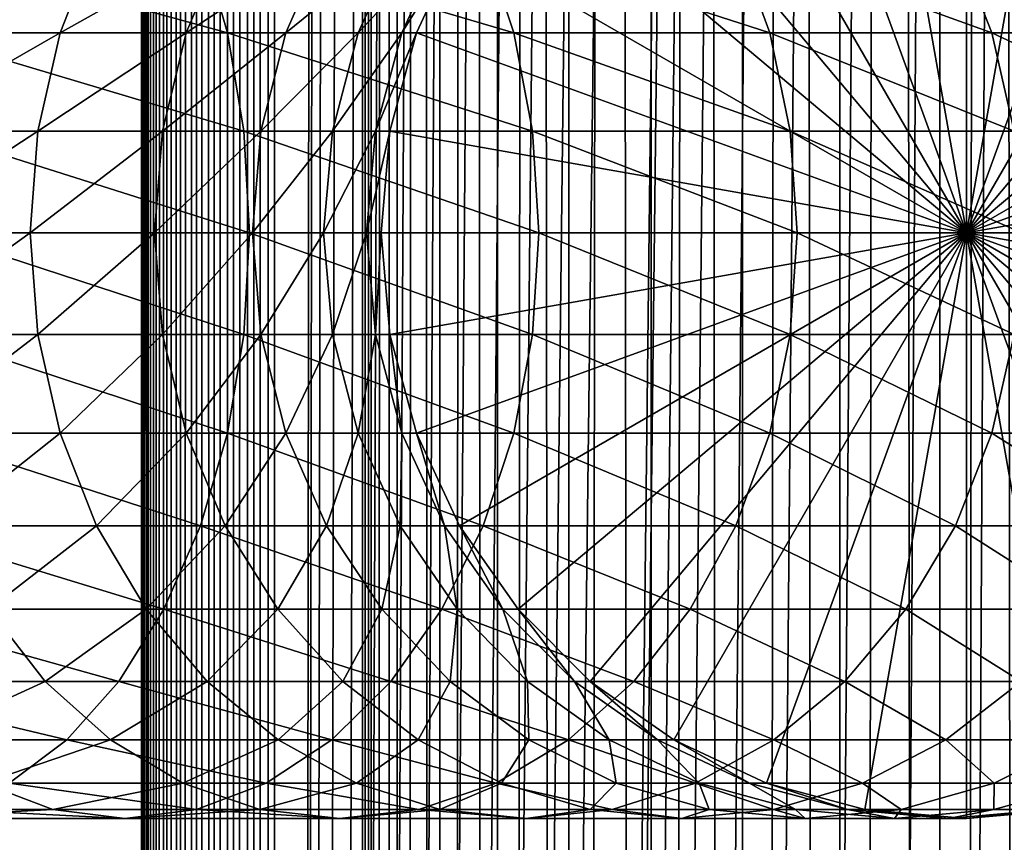
# Model space of a CAD drawing. Extents: x 0 to 500, y 0 to 1524.
# Drawn here: x 458 to 477, y 465 to 480 of the extents above; entities that cross this region are included whole.
import ezdxf

# ---------------------------------------------------------------- set-up
doc = ezdxf.new("R2010")
doc.units = 0
doc.header["$MEASUREMENT"] = 0

msp = doc.modelspace()

# ---------------------------------------------------------------- linework, layer by layer
for points in [[(460.430786, 1.499962, 63.541111), (460.430786, 1522.5, 63.541111), (460.399994, 1522.5, 63.150024)], [(460.430786, 1.499962, 63.541111), (460.399994, 1522.5, 63.150024), (460.399994, 1.499962, 63.150024)], [(460.399994, 1522.5, 38.150024), (460.399994, 1.499962, 38.150024), (460.399994, 1522.5, 63.150024)], [(460.399994, 1522.5, 63.150024), (460.399994, 1.499962, 38.150024), (460.399994, 1.499962, 63.150024)], [(460.399994, 1.499962, 38.150024), (460.399994, 1522.5, 38.150024), (460.430786, 1522.5, 37.758938)], [(460.399994, 1.499962, 38.150024), (460.430786, 1522.5, 37.758938), (460.430786, 1.499962, 37.758938)], [(460.522369, 1.499962, 63.922565), (460.522369, 1522.5, 63.922565), (460.430786, 1522.5, 63.541111)], [(460.522369, 1.499962, 63.922565), (460.430786, 1522.5, 63.541111), (460.430786, 1.499962, 63.541111)], [(460.430786, 1.499962, 37.758938), (460.430786, 1522.5, 37.758938), (460.522369, 1522.5, 37.37748)], [(460.430786, 1.499962, 37.758938), (460.522369, 1522.5, 37.37748), (460.522369, 1.499962, 37.37748)], [(460.672485, 1.499962, 64.284996), (460.672485, 1522.5, 64.284996), (460.522369, 1522.5, 63.922565)], [(460.672485, 1.499962, 64.284996), (460.522369, 1522.5, 63.922565), (460.522369, 1.499962, 63.922565)], [(460.522369, 1.499962, 37.37748), (460.522369, 1522.5, 37.37748), (460.672485, 1522.5, 37.015045)], [(460.522369, 1.499962, 37.37748), (460.672485, 1522.5, 37.015045), (460.672485, 1.499962, 37.015045)], [(460.877441, 1.499962, 64.619484), (460.877441, 1522.5, 64.619484), (460.672485, 1522.5, 64.284996)], [(460.877441, 1.499962, 64.619484), (460.672485, 1522.5, 64.284996), (460.672485, 1.499962, 64.284996)], [(460.672485, 1.499962, 37.015045), (460.672485, 1522.5, 37.015045), (460.877441, 1522.5, 36.680561)], [(460.672485, 1.499962, 37.015045), (460.877441, 1522.5, 36.680561), (460.877441, 1.499962, 36.680561)], [(461.132233, 1.499962, 64.917793), (461.132233, 1522.5, 64.917793), (460.877441, 1522.5, 64.619484)], [(461.132233, 1.499962, 64.917793), (460.877441, 1522.5, 64.619484), (460.877441, 1.499962, 64.619484)], [(460.877441, 1.499962, 36.680561), (460.877441, 1522.5, 36.680561), (461.132233, 1522.5, 36.382256)], [(460.877441, 1.499962, 36.680561), (461.132233, 1522.5, 36.382256), (461.132233, 1.499962, 36.382256)], [(461.430542, 1.499962, 65.172569), (461.430542, 1522.5, 65.172569), (461.132233, 1522.5, 64.917793)], [(461.430542, 1.499962, 65.172569), (461.132233, 1522.5, 64.917793), (461.132233, 1.499962, 64.917793)], [(461.132233, 1.499962, 36.382256), (461.132233, 1522.5, 36.382256), (461.430542, 1522.5, 36.127483)], [(461.132233, 1.499962, 36.382256), (461.430542, 1522.5, 36.127483), (461.430542, 1.499962, 36.127483)], [(461.765015, 1.499962, 65.377541), (461.765015, 1522.5, 65.377541), (461.430542, 1522.5, 65.172569)], [(461.765015, 1.499962, 65.377541), (461.430542, 1522.5, 65.172569), (461.430542, 1.499962, 65.172569)], [(461.430542, 1.499962, 36.127483), (461.430542, 1522.5, 36.127483), (461.765015, 1522.5, 35.922508)], [(461.430542, 1.499962, 36.127483), (461.765015, 1522.5, 35.922508), (461.765015, 1.499962, 35.922508)], [(462.127441, 1.499962, 65.527664), (462.127441, 1522.5, 65.527664), (461.765015, 1522.5, 65.377541)], [(462.127441, 1.499962, 65.527664), (461.765015, 1522.5, 65.377541), (461.765015, 1.499962, 65.377541)], [(461.765015, 1.499962, 35.922508), (461.765015, 1522.5, 35.922508), (462.127441, 1522.5, 35.772381)], [(461.765015, 1.499962, 35.922508), (462.127441, 1522.5, 35.772381), (462.127441, 1.499962, 35.772381)], [(462.508911, 1.499962, 65.619247), (462.508911, 1522.5, 65.619247), (462.127441, 1522.5, 65.527664)], [(462.508911, 1.499962, 65.619247), (462.127441, 1522.5, 65.527664), (462.127441, 1.499962, 65.527664)], [(462.127441, 1.499962, 35.772381), (462.127441, 1522.5, 35.772381), (462.508911, 1522.5, 35.680801)], [(462.127441, 1.499962, 35.772381), (462.508911, 1522.5, 35.680801), (462.508911, 1.499962, 35.680801)], [(462.899994, 1.499962, 65.650024), (462.899994, 1522.5, 65.650024), (462.508911, 1522.5, 65.619247)], [(462.899994, 1.499962, 65.650024), (462.508911, 1522.5, 65.619247), (462.508911, 1.499962, 65.619247)], [(462.508911, 1.499962, 35.680801), (462.508911, 1522.5, 35.680801), (462.899994, 1522.5, 35.650024)], [(462.508911, 1.499962, 35.680801), (462.899994, 1522.5, 35.650024), (462.899994, 1.499962, 35.650024)], [(462.899994, 1.499962, 65.650024), (464.899994, 1488, 65.650024), (462.899994, 1522.5, 65.650024)], [(485.399994, 1522.5, 35.650024), (485.399994, 1.499962, 35.650024), (462.899994, 1522.5, 35.650024)], [(462.899994, 1522.5, 35.650024), (485.399994, 1.499962, 35.650024), (462.899994, 1.499962, 35.650024)], [(464.714844, 1.499962, 48.765942), (464.714844, 1522.5, 48.765942), (464.549988, 1.499962, 50.650024)], [(464.549988, 1.499962, 50.650024), (464.714844, 1522.5, 48.765942), (464.549988, 1522.5, 50.650024)], [(464.549988, 1.499962, 50.650024), (464.549988, 1522.5, 50.650024), (464.714844, 1.499962, 52.534107)], [(464.714844, 1.499962, 52.534107), (464.549988, 1522.5, 50.650024), (464.714844, 1522.5, 52.534107)], [(465.204346, 1.499962, 46.939106), (465.204346, 1522.5, 46.939106), (464.714844, 1.499962, 48.765942)], [(464.714844, 1.499962, 48.765942), (465.204346, 1522.5, 46.939106), (464.714844, 1522.5, 48.765942)], [(464.714844, 1.499962, 52.534107), (464.714844, 1522.5, 52.534107), (465.204346, 1.499962, 54.360943)], [(465.204346, 1.499962, 54.360943), (464.714844, 1522.5, 52.534107), (465.204346, 1522.5, 54.360943)], [(466.003632, 1.499962, 45.225025), (466.003632, 1522.5, 45.225025), (465.204346, 1.499962, 46.939106)], [(465.204346, 1.499962, 46.939106), (466.003632, 1522.5, 45.225025), (465.204346, 1522.5, 46.939106)], [(465.204346, 1.499962, 54.360943), (465.204346, 1522.5, 54.360943), (466.003632, 1.499962, 56.075024)], [(466.003632, 1.499962, 56.075024), (465.204346, 1522.5, 54.360943), (466.003632, 1522.5, 56.075024)], [(467.088409, 1.499962, 43.675777), (467.088409, 1522.5, 43.675777), (466.003632, 1.499962, 45.225025)], [(466.003632, 1.499962, 45.225025), (467.088409, 1522.5, 43.675777), (466.003632, 1522.5, 45.225025)], [(466.003632, 1.499962, 56.075024), (466.003632, 1522.5, 56.075024), (467.088409, 1.499962, 57.624268)], [(467.088409, 1.499962, 57.624268), (466.003632, 1522.5, 56.075024), (467.088409, 1522.5, 57.624268)], [(468.425751, 1.499962, 42.338444), (468.425751, 1522.5, 42.338444), (467.088409, 1.499962, 43.675777)], [(467.088409, 1.499962, 43.675777), (468.425751, 1522.5, 42.338444), (467.088409, 1522.5, 43.675777)], [(467.088409, 1.499962, 57.624268), (467.088409, 1522.5, 57.624268), (468.425751, 1.499962, 58.961605)], [(468.425751, 1.499962, 58.961605), (467.088409, 1522.5, 57.624268), (468.425751, 1522.5, 58.961605)], [(469.975006, 1.499962, 41.253647), (469.975006, 1522.5, 41.253647), (468.425751, 1.499962, 42.338444)], [(468.425751, 1.499962, 42.338444), (469.975006, 1522.5, 41.253647), (468.425751, 1522.5, 42.338444)], [(468.425751, 1.499962, 58.961605), (468.425751, 1522.5, 58.961605), (469.975006, 1.499962, 60.046398)], [(469.975006, 1.499962, 60.046398), (468.425751, 1522.5, 58.961605), (469.975006, 1522.5, 60.046398)], [(471.689087, 1.499962, 40.454357), (471.689087, 1522.5, 40.454357), (469.975006, 1.499962, 41.253647)], [(469.975006, 1.499962, 41.253647), (471.689087, 1522.5, 40.454357), (469.975006, 1522.5, 41.253647)], [(469.975006, 1.499962, 60.046398), (469.975006, 1522.5, 60.046398), (471.689087, 1.499962, 60.845688)], [(471.689087, 1.499962, 60.845688), (469.975006, 1522.5, 60.046398), (471.689087, 1522.5, 60.845688)], [(473.51593, 1.499962, 39.964859), (473.51593, 1522.5, 39.964859), (471.689087, 1.499962, 40.454357)], [(471.689087, 1.499962, 40.454357), (473.51593, 1522.5, 39.964859), (471.689087, 1522.5, 40.454357)], [(471.689087, 1.499962, 60.845688), (471.689087, 1522.5, 60.845688), (473.51593, 1.499962, 61.335186)], [(473.51593, 1.499962, 61.335186), (471.689087, 1522.5, 60.845688), (473.51593, 1522.5, 61.335186)], [(475.399994, 1.499962, 39.800022), (475.399994, 1522.5, 39.800022), (473.51593, 1.499962, 39.964859)], [(473.51593, 1.499962, 39.964859), (475.399994, 1522.5, 39.800022), (473.51593, 1522.5, 39.964859)], [(473.51593, 1.499962, 61.335186), (473.51593, 1522.5, 61.335186), (475.399994, 1.499962, 61.500023)], [(475.399994, 1.499962, 61.500023), (473.51593, 1522.5, 61.335186), (475.399994, 1522.5, 61.500023)], [(475.399994, 1.499962, 61.500023), (475.399994, 1522.5, 61.500023), (477.284088, 1.499962, 61.335186)], [(477.284088, 1.499962, 61.335186), (475.399994, 1522.5, 61.500023), (477.284088, 1522.5, 61.335186)], [(477.284088, 1.499962, 39.964859), (477.284088, 1522.5, 39.964859), (475.399994, 1.499962, 39.800022)], [(475.399994, 1.499962, 39.800022), (477.284088, 1522.5, 39.964859), (475.399994, 1522.5, 39.800022)], [(462.899994, 1.499962, 65.650024), (465.067108, 1486.089844, 65.650024), (464.899994, 1488, 65.650024)], [(465.563385, 1484.237793, 65.650024), (465.067108, 1486.089844, 65.650024), (462.899994, 1.499962, 65.650024)], [(462.899994, 1.499962, 65.650024), (466.373718, 1482.5, 65.650024), (465.563385, 1484.237793, 65.650024)], [(462.899994, 1.499962, 65.650024), (467.473511, 1480.929321, 65.650024), (466.373718, 1482.5, 65.650024)], [(477.81012, 46.83287, 65.650024), (485.399994, 1482.454712, 65.650024), (475.899994, 47.000004, 65.650024)], [(475.899994, 47.000004, 65.650024), (485.399994, 1482.454712, 65.650024), (484.326477, 1480.929321, 65.650024)], [(468.829346, 1479.573486, 65.650024), (467.473511, 1480.929321, 65.650024), (462.899994, 1.499962, 65.650024)], [(475.899994, 47.000004, 65.650024), (484.326477, 1480.929321, 65.650024), (482.970673, 1479.573486, 65.650024)], [(462.899994, 1.499962, 65.650024), (470.399994, 1478.473755, 65.650024), (468.829346, 1479.573486, 65.650024)], [(482.970673, 1479.573486, 65.650024), (481.399994, 1478.473755, 65.650024), (475.899994, 47.000004, 65.650024)], [(462.899994, 1.499962, 65.650024), (481.399994, 1478.473755, 65.650024), (479.662231, 1477.66333, 65.650024)], [(462.899994, 1.499962, 65.650024), (472.137787, 1477.66333, 65.650024), (470.399994, 1478.473755, 65.650024)], [(462.899994, 1.499962, 65.650024), (464.899994, 35.999966, 65.650024), (481.399994, 1478.473755, 65.650024)], [(481.399994, 1478.473755, 65.650024), (464.899994, 35.999966, 65.650024), (465.067108, 37.910175, 65.650024)], [(481.399994, 1478.473755, 65.650024), (465.067108, 37.910175, 65.650024), (465.563385, 39.762211, 65.650024)], [(465.563385, 39.762211, 65.650024), (466.373718, 41.500042, 65.650024), (481.399994, 1478.473755, 65.650024)], [(466.373718, 41.500042, 65.650024), (467.473511, 43.070625, 65.650024), (481.399994, 1478.473755, 65.650024)], [(481.399994, 1478.473755, 65.650024), (467.473511, 43.070625, 65.650024), (468.829346, 44.426514, 65.650024)], [(481.399994, 1478.473755, 65.650024), (468.829346, 44.426514, 65.650024), (470.399994, 45.526337, 65.650024)], [(470.399994, 45.526337, 65.650024), (472.137787, 46.336601, 65.650024), (481.399994, 1478.473755, 65.650024)], [(481.399994, 1478.473755, 65.650024), (472.137787, 46.336601, 65.650024), (473.989868, 46.83287, 65.650024)], [(481.399994, 1478.473755, 65.650024), (473.989868, 46.83287, 65.650024), (475.899994, 47.000004, 65.650024)], [(479.662231, 1477.66333, 65.650024), (477.81012, 1477.167114, 65.650024), (462.899994, 1.499962, 65.650024)], [(473.989868, 1477.167114, 65.650024), (472.137787, 1477.66333, 65.650024), (462.899994, 1.499962, 65.650024)], [(462.899994, 1.499962, 65.650024), (477.81012, 1477.167114, 65.650024), (475.899994, 1477, 65.650024)], [(462.899994, 1.499962, 65.650024), (475.899994, 1477, 65.650024), (473.989868, 1477.167114, 65.650024)], [(472.137787, 486.336609, 64.650024), (473.989868, 486.832886, 64.650024), (475.899994, 476, 64.650024)], [(475.899994, 476, 64.650024), (473.989868, 486.832886, 64.650024), (475.899994, 487, 64.650024)], [(475.899994, 476, 64.650024), (475.899994, 487, 64.650024), (477.81012, 486.832886, 64.650024)], [(477.81012, 486.832886, 64.650024), (479.662231, 486.336609, 64.650024), (475.899994, 476, 64.650024)], [(475.899994, 476, 64.650024), (470.399994, 485.526276, 64.650024), (472.137787, 486.336609, 64.650024)], [(475.899994, 476, 64.650024), (479.662231, 486.336609, 64.650024), (481.399994, 485.526276, 64.650024)], [(475.899994, 476, 64.650024), (468.829346, 484.426483, 64.650024), (470.399994, 485.526276, 64.650024)], [(475.899994, 476, 64.650024), (481.399994, 485.526276, 64.650024), (482.970673, 484.426483, 64.650024)], [(467.473511, 483.070679, 64.650024), (468.829346, 484.426483, 64.650024), (475.899994, 476, 64.650024)], [(482.970673, 484.426483, 64.650024), (484.326477, 483.070679, 64.650024), (475.899994, 476, 64.650024)], [(475.899994, 476, 64.650024), (466.373718, 481.5, 64.650024), (467.473511, 483.070679, 64.650024)], [(475.899994, 476, 64.650024), (484.326477, 483.070679, 64.650024), (485.4263, 481.5, 64.650024)], [(461.507996, 481.5, 142.316879), (455.698029, 481.5, 146.43927), (462.013214, 479.762207, 142.950424)], [(462.013214, 479.762207, 142.950424), (455.698029, 481.5, 146.43927), (456.12915, 479.762207, 147.125397)], [(458.87085, 479.762207, 115.880341), (456.037415, 479.762207, 119.873695), (459.556976, 481.5, 116.31147)], [(459.556976, 481.5, 116.31147), (456.037415, 479.762207, 119.873695), (456.670959, 481.5, 120.378937)], [(461.239349, 479.762207, 111.594856), (458.87085, 479.762207, 115.880341), (461.969452, 481.5, 111.946449)], [(461.969452, 481.5, 111.946449), (458.87085, 479.762207, 115.880341), (459.556976, 481.5, 116.31147)], [(463.113129, 479.762207, 107.071121), (461.239349, 479.762207, 111.594856), (463.878021, 481.5, 107.33876)], [(463.878021, 481.5, 107.33876), (461.239349, 479.762207, 111.594856), (461.969452, 481.5, 111.946449)], [(466.819855, 481.5, 137.569885), (461.507996, 481.5, 142.316879), (467.392883, 479.762207, 138.142883)], [(467.392883, 479.762207, 138.142883), (461.507996, 481.5, 142.316879), (462.013214, 479.762207, 142.950424)], [(464.468628, 479.762207, 102.366043), (463.113129, 479.762207, 107.071121), (465.258667, 481.5, 102.546356)], [(465.258667, 481.5, 102.546356), (463.113129, 479.762207, 107.071121), (463.878021, 481.5, 107.33876)], [(465.288818, 479.762207, 97.538773), (464.468628, 479.762207, 102.366043), (466.094086, 481.5, 97.629501)], [(466.094086, 481.5, 97.629501), (464.468628, 479.762207, 102.366043), (465.258667, 481.5, 102.546356)], [(465.563354, 479.762207, 92.650024), (465.288818, 479.762207, 97.538773), (466.373718, 481.5, 92.650024)], [(466.373718, 481.5, 92.650024), (465.288818, 479.762207, 97.538773), (466.094086, 481.5, 97.629501)], [(475.899994, 476, 64.650024), (465.563354, 479.762207, 64.650024), (466.373718, 481.5, 64.650024)], [(465.563354, 479.762207, 64.650024), (465.563354, 479.762207, 92.650024), (466.373718, 481.5, 92.650024)], [(465.563354, 479.762207, 64.650024), (466.373718, 481.5, 92.650024), (466.373718, 481.5, 64.650024)], [(471.566833, 481.5, 132.258011), (466.819855, 481.5, 137.569885), (472.200409, 479.762207, 132.763245)], [(472.200409, 479.762207, 132.763245), (466.819855, 481.5, 137.569885), (467.392883, 479.762207, 138.142883)], [(475.68924, 481.5, 126.448044), (471.566833, 481.5, 132.258011), (476.375366, 479.762207, 126.879166)], [(476.375366, 479.762207, 126.879166), (471.566833, 481.5, 132.258011), (472.200409, 479.762207, 132.763245)], [(479.135193, 481.5, 120.213043), (475.68924, 481.5, 126.448044), (479.865295, 479.762207, 120.564636)], [(479.865295, 479.762207, 120.564636), (475.68924, 481.5, 126.448044), (476.375366, 479.762207, 126.879166)], [(475.899994, 476, 64.650024), (485.4263, 481.5, 64.650024), (486.236603, 479.762207, 64.650024)], [(458.450623, 477.910126, 115.61631), (455.649414, 477.910126, 119.564278), (458.87085, 479.762207, 115.880341)], [(458.87085, 479.762207, 115.880341), (455.649414, 477.910126, 119.564278), (456.037415, 479.762207, 119.873695)], [(462.013214, 479.762207, 142.950424), (456.12915, 479.762207, 147.125397), (462.322632, 477.910126, 143.338409)], [(462.322632, 477.910126, 143.338409), (456.12915, 479.762207, 147.125397), (456.393158, 477.910126, 147.545593)], [(460.792236, 477.910126, 111.379532), (458.450623, 477.910126, 115.61631), (461.239349, 479.762207, 111.594856)], [(461.239349, 479.762207, 111.594856), (458.450623, 477.910126, 115.61631), (458.87085, 479.762207, 115.880341)], [(462.644714, 477.910126, 106.907219), (460.792236, 477.910126, 111.379532), (463.113129, 479.762207, 107.071121)], [(463.113129, 479.762207, 107.071121), (460.792236, 477.910126, 111.379532), (461.239349, 479.762207, 111.594856)], [(467.392883, 479.762207, 138.142883), (462.013214, 479.762207, 142.950424), (467.743774, 477.910126, 138.49379)], [(467.743774, 477.910126, 138.49379), (462.013214, 479.762207, 142.950424), (462.322632, 477.910126, 143.338409)], [(463.984833, 477.910126, 102.255608), (462.644714, 477.910126, 106.907219), (464.468628, 479.762207, 102.366043)], [(464.468628, 479.762207, 102.366043), (462.644714, 477.910126, 106.907219), (463.113129, 479.762207, 107.071121)], [(464.795685, 477.910126, 97.483208), (463.984833, 477.910126, 102.255608), (465.288818, 479.762207, 97.538773)], [(465.288818, 479.762207, 97.538773), (463.984833, 477.910126, 102.255608), (464.468628, 479.762207, 102.366043)], [(465.067139, 477.910126, 92.650024), (464.795685, 477.910126, 97.483208), (465.563354, 479.762207, 92.650024)], [(465.563354, 479.762207, 92.650024), (464.795685, 477.910126, 97.483208), (465.288818, 479.762207, 97.538773)], [(465.067139, 477.910126, 64.650024), (465.563354, 479.762207, 64.650024), (475.899994, 476, 64.650024)], [(465.067139, 477.910126, 64.650024), (465.067139, 477.910126, 92.650024), (465.563354, 479.762207, 92.650024)], [(465.067139, 477.910126, 64.650024), (465.563354, 479.762207, 92.650024), (465.563354, 479.762207, 64.650024)], [(472.200409, 479.762207, 132.763245), (467.392883, 479.762207, 138.142883), (472.588409, 477.910126, 133.072662)], [(472.588409, 477.910126, 133.072662), (467.392883, 479.762207, 138.142883), (467.743774, 477.910126, 138.49379)], [(476.375366, 479.762207, 126.879166), (472.200409, 479.762207, 132.763245), (476.795563, 477.910126, 127.143196)], [(476.795563, 477.910126, 127.143196), (472.200409, 479.762207, 132.763245), (472.588409, 477.910126, 133.072662)], [(486.236603, 479.762207, 64.650024), (486.73288, 477.910126, 64.650024), (475.899994, 476, 64.650024)], [(479.865295, 479.762207, 120.564636), (476.375366, 479.762207, 126.879166), (480.312408, 477.910126, 120.779961)], [(480.312408, 477.910126, 120.779961), (476.375366, 479.762207, 126.879166), (476.795563, 477.910126, 127.143196)], [(458.309143, 476, 115.527405), (455.518768, 476, 119.460083), (458.450623, 477.910126, 115.61631)], [(458.450623, 477.910126, 115.61631), (455.518768, 476, 119.460083), (455.649414, 477.910126, 119.564278)], [(462.322632, 477.910126, 143.338409), (456.393158, 477.910126, 147.545593), (462.426849, 476, 143.46907)], [(462.426849, 476, 143.46907), (456.393158, 477.910126, 147.545593), (456.482086, 476, 147.687088)], [(460.641663, 476, 111.307022), (458.309143, 476, 115.527405), (460.792236, 477.910126, 111.379532)], [(460.792236, 477.910126, 111.379532), (458.309143, 476, 115.527405), (458.450623, 477.910126, 115.61631)], [(462.487, 476, 106.85202), (460.641663, 476, 111.307022), (462.644714, 477.910126, 106.907219)], [(462.644714, 477.910126, 106.907219), (460.641663, 476, 111.307022), (460.792236, 477.910126, 111.379532)], [(467.743774, 477.910126, 138.49379), (462.322632, 477.910126, 143.338409), (467.861938, 476, 138.611969)], [(467.861938, 476, 138.611969), (462.322632, 477.910126, 143.338409), (462.426849, 476, 143.46907)], [(463.821899, 476, 102.218422), (462.487, 476, 106.85202), (463.984833, 477.910126, 102.255608)], [(463.984833, 477.910126, 102.255608), (462.487, 476, 106.85202), (462.644714, 477.910126, 106.907219)], [(464.629639, 476, 97.464493), (463.821899, 476, 102.218422), (464.795685, 477.910126, 97.483208)], [(464.795685, 477.910126, 97.483208), (463.821899, 476, 102.218422), (463.984833, 477.910126, 102.255608)], [(464.899994, 476, 92.650024), (464.629639, 476, 97.464493), (465.067139, 477.910126, 92.650024)], [(465.067139, 477.910126, 92.650024), (464.629639, 476, 97.464493), (464.795685, 477.910126, 97.483208)], [(475.899994, 476, 64.650024), (464.899994, 476, 64.650024), (465.067139, 477.910126, 64.650024)], [(464.899994, 476, 64.650024), (465.067139, 477.910126, 92.650024), (465.067139, 477.910126, 64.650024)], [(464.899994, 476, 64.650024), (464.899994, 476, 92.650024), (465.067139, 477.910126, 92.650024)], [(472.588409, 477.910126, 133.072662), (467.743774, 477.910126, 138.49379), (472.719055, 476, 133.176865)], [(472.719055, 476, 133.176865), (467.743774, 477.910126, 138.49379), (467.861938, 476, 138.611969)], [(476.795563, 477.910126, 127.143196), (472.588409, 477.910126, 133.072662), (476.937073, 476, 127.232109)], [(476.937073, 476, 127.232109), (472.588409, 477.910126, 133.072662), (472.719055, 476, 133.176865)], [(475.899994, 476, 64.650024), (486.73288, 477.910126, 64.650024), (486.900024, 476, 64.650024)], [(458.309143, 476, 115.527405), (455.649414, 474.089874, 119.564278), (455.518768, 476, 119.460083)], [(458.450623, 474.089874, 115.61631), (455.649414, 474.089874, 119.564278), (458.309143, 476, 115.527405)], [(462.322632, 474.089874, 143.338409), (456.482086, 476, 147.687088), (456.393158, 474.089874, 147.545593)], [(462.426849, 476, 143.46907), (456.482086, 476, 147.687088), (462.322632, 474.089874, 143.338409)], [(460.641663, 476, 111.307022), (458.450623, 474.089874, 115.61631), (458.309143, 476, 115.527405)], [(460.792236, 474.089874, 111.379532), (458.450623, 474.089874, 115.61631), (460.641663, 476, 111.307022)], [(462.487, 476, 106.85202), (460.792236, 474.089874, 111.379532), (460.641663, 476, 111.307022)], [(462.644714, 474.089874, 106.907219), (460.792236, 474.089874, 111.379532), (462.487, 476, 106.85202)], [(467.743774, 474.089874, 138.49379), (462.426849, 476, 143.46907), (462.322632, 474.089874, 143.338409)], [(467.861938, 476, 138.611969), (462.426849, 476, 143.46907), (467.743774, 474.089874, 138.49379)], [(463.821899, 476, 102.218422), (462.644714, 474.089874, 106.907219), (462.487, 476, 106.85202)], [(463.984833, 474.089874, 102.255608), (462.644714, 474.089874, 106.907219), (463.821899, 476, 102.218422)], [(464.629639, 476, 97.464493), (463.984833, 474.089874, 102.255608), (463.821899, 476, 102.218422)], [(464.795685, 474.089874, 97.483208), (463.984833, 474.089874, 102.255608), (464.629639, 476, 97.464493)], [(464.899994, 476, 92.650024), (464.795685, 474.089874, 97.483208), (464.629639, 476, 97.464493)], [(465.067139, 474.089874, 92.650024), (464.795685, 474.089874, 97.483208), (464.899994, 476, 92.650024)], [(475.899994, 476, 64.650024), (465.067139, 474.089874, 64.650024), (464.899994, 476, 64.650024)], [(465.067139, 474.089874, 64.650024), (465.067139, 474.089874, 92.650024), (464.899994, 476, 92.650024)], [(465.067139, 474.089874, 64.650024), (464.899994, 476, 92.650024), (464.899994, 476, 64.650024)], [(465.563354, 472.237793, 64.650024), (465.067139, 474.089874, 64.650024), (475.899994, 476, 64.650024)], [(475.899994, 476, 64.650024), (466.373718, 470.5, 64.650024), (465.563354, 472.237793, 64.650024)], [(475.899994, 476, 64.650024), (467.473511, 468.929321, 64.650024), (466.373718, 470.5, 64.650024)], [(468.829346, 467.573517, 64.650024), (467.473511, 468.929321, 64.650024), (475.899994, 476, 64.650024)], [(472.588409, 474.089874, 133.072662), (467.861938, 476, 138.611969), (467.743774, 474.089874, 138.49379)], [(472.719055, 476, 133.176865), (467.861938, 476, 138.611969), (472.588409, 474.089874, 133.072662)], [(475.899994, 476, 64.650024), (470.399994, 466.473724, 64.650024), (468.829346, 467.573517, 64.650024)], [(475.899994, 476, 64.650024), (472.137787, 465.663391, 64.650024), (470.399994, 466.473724, 64.650024)], [(473.989868, 465.167114, 64.650024), (472.137787, 465.663391, 64.650024), (475.899994, 476, 64.650024)], [(476.795563, 474.089874, 127.143196), (472.719055, 476, 133.176865), (472.588409, 474.089874, 133.072662)], [(476.937073, 476, 127.232109), (472.719055, 476, 133.176865), (476.795563, 474.089874, 127.143196)], [(475.899994, 476, 64.650024), (475.899994, 465, 64.650024), (473.989868, 465.167114, 64.650024)], [(479.662231, 465.663391, 64.650024), (477.81012, 465.167114, 64.650024), (475.899994, 476, 64.650024)], [(475.899994, 476, 64.650024), (477.81012, 465.167114, 64.650024), (475.899994, 465, 64.650024)], [(484.326477, 468.929321, 64.650024), (482.970673, 467.573517, 64.650024), (475.899994, 476, 64.650024)], [(475.899994, 476, 64.650024), (482.970673, 467.573517, 64.650024), (481.399994, 466.473724, 64.650024)], [(475.899994, 476, 64.650024), (481.399994, 466.473724, 64.650024), (479.662231, 465.663391, 64.650024)], [(486.73288, 474.089874, 64.650024), (486.236603, 472.237793, 64.650024), (475.899994, 476, 64.650024)], [(475.899994, 476, 64.650024), (486.236603, 472.237793, 64.650024), (485.4263, 470.5, 64.650024)], [(475.899994, 476, 64.650024), (485.4263, 470.5, 64.650024), (484.326477, 468.929321, 64.650024)], [(475.899994, 476, 64.650024), (486.900024, 476, 64.650024), (486.73288, 474.089874, 64.650024)], [(458.450623, 474.089874, 115.61631), (456.037415, 472.237793, 119.873695), (455.649414, 474.089874, 119.564278)], [(458.87085, 472.237793, 115.880341), (456.037415, 472.237793, 119.873695), (458.450623, 474.089874, 115.61631)], [(462.013214, 472.237793, 142.950424), (456.393158, 474.089874, 147.545593), (456.12915, 472.237793, 147.125397)], [(462.322632, 474.089874, 143.338409), (456.393158, 474.089874, 147.545593), (462.013214, 472.237793, 142.950424)], [(460.792236, 474.089874, 111.379532), (458.87085, 472.237793, 115.880341), (458.450623, 474.089874, 115.61631)], [(461.239349, 472.237793, 111.594856), (458.87085, 472.237793, 115.880341), (460.792236, 474.089874, 111.379532)], [(462.644714, 474.089874, 106.907219), (461.239349, 472.237793, 111.594856), (460.792236, 474.089874, 111.379532)], [(463.113129, 472.237793, 107.071121), (461.239349, 472.237793, 111.594856), (462.644714, 474.089874, 106.907219)], [(467.392883, 472.237793, 138.142883), (462.322632, 474.089874, 143.338409), (462.013214, 472.237793, 142.950424)], [(467.743774, 474.089874, 138.49379), (462.322632, 474.089874, 143.338409), (467.392883, 472.237793, 138.142883)], [(463.984833, 474.089874, 102.255608), (463.113129, 472.237793, 107.071121), (462.644714, 474.089874, 106.907219)], [(464.468628, 472.237793, 102.366043), (463.113129, 472.237793, 107.071121), (463.984833, 474.089874, 102.255608)], [(464.795685, 474.089874, 97.483208), (464.468628, 472.237793, 102.366043), (463.984833, 474.089874, 102.255608)], [(465.288818, 472.237793, 97.538773), (464.468628, 472.237793, 102.366043), (464.795685, 474.089874, 97.483208)], [(465.067139, 474.089874, 92.650024), (465.288818, 472.237793, 97.538773), (464.795685, 474.089874, 97.483208)], [(465.563354, 472.237793, 92.650024), (465.288818, 472.237793, 97.538773), (465.067139, 474.089874, 92.650024)], [(465.563354, 472.237793, 64.650024), (465.563354, 472.237793, 92.650024), (465.067139, 474.089874, 92.650024)], [(465.563354, 472.237793, 64.650024), (465.067139, 474.089874, 92.650024), (465.067139, 474.089874, 64.650024)], [(472.200409, 472.237793, 132.763245), (467.743774, 474.089874, 138.49379), (467.392883, 472.237793, 138.142883)], [(472.588409, 474.089874, 133.072662), (467.743774, 474.089874, 138.49379), (472.200409, 472.237793, 132.763245)], [(476.375366, 472.237793, 126.879166), (472.588409, 474.089874, 133.072662), (472.200409, 472.237793, 132.763245)], [(476.795563, 474.089874, 127.143196), (472.588409, 474.089874, 133.072662), (476.375366, 472.237793, 126.879166)], [(479.865295, 472.237793, 120.564636), (476.795563, 474.089874, 127.143196), (476.375366, 472.237793, 126.879166)], [(461.507996, 470.5, 142.316879), (456.12915, 472.237793, 147.125397), (455.698029, 470.5, 146.43927)], [(458.87085, 472.237793, 115.880341), (456.670959, 470.5, 120.378937), (456.037415, 472.237793, 119.873695)], [(462.013214, 472.237793, 142.950424), (456.12915, 472.237793, 147.125397), (461.507996, 470.5, 142.316879)], [(459.556976, 470.5, 116.31147), (456.670959, 470.5, 120.378937), (458.87085, 472.237793, 115.880341)], [(461.239349, 472.237793, 111.594856), (459.556976, 470.5, 116.31147), (458.87085, 472.237793, 115.880341)], [(461.969452, 470.5, 111.946449), (459.556976, 470.5, 116.31147), (461.239349, 472.237793, 111.594856)], [(463.113129, 472.237793, 107.071121), (461.969452, 470.5, 111.946449), (461.239349, 472.237793, 111.594856)], [(466.819855, 470.5, 137.569885), (462.013214, 472.237793, 142.950424), (461.507996, 470.5, 142.316879)], [(463.878021, 470.5, 107.33876), (461.969452, 470.5, 111.946449), (463.113129, 472.237793, 107.071121)], [(467.392883, 472.237793, 138.142883), (462.013214, 472.237793, 142.950424), (466.819855, 470.5, 137.569885)], [(464.468628, 472.237793, 102.366043), (463.878021, 470.5, 107.33876), (463.113129, 472.237793, 107.071121)], [(465.258667, 470.5, 102.546356), (463.878021, 470.5, 107.33876), (464.468628, 472.237793, 102.366043)], [(465.288818, 472.237793, 97.538773), (465.258667, 470.5, 102.546356), (464.468628, 472.237793, 102.366043)], [(466.094086, 470.5, 97.629501), (465.258667, 470.5, 102.546356), (465.288818, 472.237793, 97.538773)], [(465.563354, 472.237793, 92.650024), (466.094086, 470.5, 97.629501), (465.288818, 472.237793, 97.538773)], [(466.373718, 470.5, 92.650024), (466.094086, 470.5, 97.629501), (465.563354, 472.237793, 92.650024)], [(466.373718, 470.5, 64.650024), (466.373718, 470.5, 92.650024), (465.563354, 472.237793, 92.650024)], [(466.373718, 470.5, 64.650024), (465.563354, 472.237793, 92.650024), (465.563354, 472.237793, 64.650024)], [(471.566833, 470.5, 132.258011), (467.392883, 472.237793, 138.142883), (466.819855, 470.5, 137.569885)], [(472.200409, 472.237793, 132.763245), (467.392883, 472.237793, 138.142883), (471.566833, 470.5, 132.258011)], [(475.68924, 470.5, 126.448044), (472.200409, 472.237793, 132.763245), (471.566833, 470.5, 132.258011)], [(476.375366, 472.237793, 126.879166), (472.200409, 472.237793, 132.763245), (475.68924, 470.5, 126.448044)], [(479.135193, 470.5, 120.213043), (476.375366, 472.237793, 126.879166), (475.68924, 470.5, 126.448044)], [(479.865295, 472.237793, 120.564636), (476.375366, 472.237793, 126.879166), (479.135193, 470.5, 120.213043)], [(460.822266, 468.929321, 141.457016), (455.698029, 470.5, 146.43927), (455.112885, 468.929321, 145.508041)], [(461.507996, 470.5, 142.316879), (455.698029, 470.5, 146.43927), (460.822266, 468.929321, 141.457016)], [(459.556976, 470.5, 116.31147), (457.530792, 468.929321, 121.064644), (456.670959, 470.5, 120.378937)], [(460.48819, 468.929321, 116.896591), (457.530792, 468.929321, 121.064644), (459.556976, 470.5, 116.31147)], [(461.969452, 470.5, 111.946449), (460.48819, 468.929321, 116.896591), (459.556976, 470.5, 116.31147)], [(462.960327, 468.929321, 112.42363), (460.48819, 468.929321, 116.896591), (461.969452, 470.5, 111.946449)], [(466.042206, 468.929321, 136.792221), (461.507996, 470.5, 142.316879), (460.822266, 468.929321, 141.457016)], [(466.819855, 470.5, 137.569885), (461.507996, 470.5, 142.316879), (466.042206, 468.929321, 136.792221)], [(463.878021, 470.5, 107.33876), (462.960327, 468.929321, 112.42363), (461.969452, 470.5, 111.946449)], [(464.916077, 468.929321, 107.702003), (462.960327, 468.929321, 112.42363), (463.878021, 470.5, 107.33876)], [(465.258667, 470.5, 102.546356), (464.916077, 468.929321, 107.702003), (463.878021, 470.5, 107.33876)], [(466.330902, 468.929321, 102.791084), (464.916077, 468.929321, 107.702003), (465.258667, 470.5, 102.546356)], [(466.094086, 470.5, 97.629501), (466.330902, 468.929321, 102.791084), (465.258667, 470.5, 102.546356)], [(470.70697, 468.929321, 131.572296), (466.819855, 470.5, 137.569885), (466.042206, 468.929321, 136.792221)], [(466.373718, 470.5, 92.650024), (467.186981, 468.929321, 97.75264), (466.094086, 470.5, 97.629501)], [(467.186981, 468.929321, 97.75264), (466.330902, 468.929321, 102.791084), (466.094086, 470.5, 97.629501)], [(467.473511, 468.929321, 92.650024), (467.186981, 468.929321, 97.75264), (466.373718, 470.5, 92.650024)], [(467.473511, 468.929321, 64.650024), (467.473511, 468.929321, 92.650024), (466.373718, 470.5, 92.650024)], [(467.473511, 468.929321, 64.650024), (466.373718, 470.5, 92.650024), (466.373718, 470.5, 64.650024)], [(471.566833, 470.5, 132.258011), (466.819855, 470.5, 137.569885), (470.70697, 468.929321, 131.572296)], [(474.757996, 468.929321, 125.862915), (471.566833, 470.5, 132.258011), (470.70697, 468.929321, 131.572296)], [(475.68924, 470.5, 126.448044), (471.566833, 470.5, 132.258011), (474.757996, 468.929321, 125.862915)], [(478.144318, 468.929321, 119.735863), (475.68924, 470.5, 126.448044), (474.757996, 468.929321, 125.862915)], [(479.135193, 470.5, 120.213043), (475.68924, 470.5, 126.448044), (478.144318, 468.929321, 119.735863)], [(459.976929, 467.573517, 140.396988), (455.112885, 468.929321, 145.508041), (454.391541, 467.573517, 144.360031)], [(458.590851, 467.573517, 121.909988), (455.084076, 467.573517, 125.834076), (457.530792, 468.929321, 121.064644)], [(460.822266, 468.929321, 141.457016), (455.112885, 468.929321, 145.508041), (459.976929, 467.573517, 140.396988)], [(460.48819, 468.929321, 116.896591), (458.590851, 467.573517, 121.909988), (457.530792, 468.929321, 121.064644)], [(461.6362, 467.573517, 117.617935), (458.590851, 467.573517, 121.909988), (460.48819, 468.929321, 116.896591)], [(465.083496, 467.573517, 135.833511), (460.822266, 468.929321, 141.457016), (459.976929, 467.573517, 140.396988)], [(462.960327, 468.929321, 112.42363), (461.6362, 467.573517, 117.617935), (460.48819, 468.929321, 116.896591)], [(466.042206, 468.929321, 136.792221), (460.822266, 468.929321, 141.457016), (465.083496, 467.573517, 135.833511)], [(464.181885, 467.573517, 113.011902), (461.6362, 467.573517, 117.617935), (462.960327, 468.929321, 112.42363)], [(464.916077, 468.929321, 107.702003), (464.181885, 467.573517, 113.011902), (462.960327, 468.929321, 112.42363)], [(466.195831, 467.573517, 108.149803), (464.181885, 467.573517, 113.011902), (464.916077, 468.929321, 107.702003)], [(466.330902, 468.929321, 102.791084), (466.195831, 467.573517, 108.149803), (464.916077, 468.929321, 107.702003)], [(469.646973, 467.573517, 130.726959), (466.042206, 468.929321, 136.792221), (465.083496, 467.573517, 135.833511)], [(470.70697, 468.929321, 131.572296), (466.042206, 468.929321, 136.792221), (469.646973, 467.573517, 130.726959)], [(467.65271, 467.573517, 103.092781), (466.195831, 467.573517, 108.149803), (466.330902, 468.929321, 102.791084)], [(467.186981, 468.929321, 97.75264), (467.65271, 467.573517, 103.092781), (466.330902, 468.929321, 102.791084)], [(467.473511, 468.929321, 92.650024), (468.534241, 467.573517, 97.904442), (467.186981, 468.929321, 97.75264)], [(468.534241, 467.573517, 97.904442), (467.65271, 467.573517, 103.092781), (467.186981, 468.929321, 97.75264)], [(468.829346, 467.573517, 92.650024), (468.534241, 467.573517, 97.904442), (467.473511, 468.929321, 92.650024)], [(468.829346, 467.573517, 64.650024), (468.829346, 467.573517, 92.650024), (467.473511, 468.929321, 92.650024)], [(468.829346, 467.573517, 64.650024), (467.473511, 468.929321, 92.650024), (467.473511, 468.929321, 64.650024)], [(473.609985, 467.573517, 125.141571), (470.70697, 468.929321, 131.572296), (469.646973, 467.573517, 130.726959)], [(474.757996, 468.929321, 125.862915), (470.70697, 468.929321, 131.572296), (473.609985, 467.573517, 125.141571)], [(476.92276, 467.573517, 119.147591), (474.757996, 468.929321, 125.862915), (473.609985, 467.573517, 125.141571)], [(478.144318, 468.929321, 119.735863), (474.757996, 468.929321, 125.862915), (476.92276, 467.573517, 119.147591)], [(458.99765, 466.473724, 139.168991), (454.391541, 467.573517, 144.360031), (453.555908, 466.473724, 143.030121)], [(459.976929, 467.573517, 140.396988), (454.391541, 467.573517, 144.360031), (458.99765, 466.473724, 139.168991)], [(458.590851, 467.573517, 121.909988), (456.194672, 466.473724, 126.944702), (455.084076, 467.573517, 125.834076)], [(459.818817, 466.473724, 122.889282), (456.194672, 466.473724, 126.944702), (458.590851, 467.573517, 121.909988)], [(461.6362, 467.573517, 117.617935), (459.818817, 466.473724, 122.889282), (458.590851, 467.573517, 121.909988)], [(463.972839, 466.473724, 134.72287), (459.976929, 467.573517, 140.396988), (458.99765, 466.473724, 139.168991)], [(462.966125, 466.473724, 118.453583), (459.818817, 466.473724, 122.889282), (461.6362, 467.573517, 117.617935)], [(465.083496, 467.573517, 135.833511), (459.976929, 467.573517, 140.396988), (463.972839, 466.473724, 134.72287)], [(464.181885, 467.573517, 113.011902), (462.966125, 466.473724, 118.453583), (461.6362, 467.573517, 117.617935)], [(465.596985, 466.473724, 113.693382), (462.966125, 466.473724, 118.453583), (464.181885, 467.573517, 113.011902)], [(468.418976, 466.473724, 129.747665), (465.083496, 467.573517, 135.833511), (463.972839, 466.473724, 134.72287)], [(466.195831, 467.573517, 108.149803), (465.596985, 466.473724, 113.693382), (464.181885, 467.573517, 113.011902)], [(469.646973, 467.573517, 130.726959), (465.083496, 467.573517, 135.833511), (468.418976, 466.473724, 129.747665)], [(467.678345, 466.473724, 108.668556), (465.596985, 466.473724, 113.693382), (466.195831, 467.573517, 108.149803)], [(467.65271, 467.573517, 103.092781), (467.678345, 466.473724, 108.668556), (466.195831, 467.573517, 108.149803)], [(468.534241, 467.573517, 97.904442), (469.18399, 466.473724, 103.442284), (467.65271, 467.573517, 103.092781)], [(469.18399, 466.473724, 103.442284), (467.678345, 466.473724, 108.668556), (467.65271, 467.573517, 103.092781)], [(472.28009, 466.473724, 124.305931), (469.646973, 467.573517, 130.726959), (468.418976, 466.473724, 129.747665)], [(468.829346, 467.573517, 92.650024), (470.095062, 466.473724, 98.080299), (468.534241, 467.573517, 97.904442)], [(470.095062, 466.473724, 98.080299), (469.18399, 466.473724, 103.442284), (468.534241, 467.573517, 97.904442)], [(470.399994, 466.473724, 92.650024), (470.095062, 466.473724, 98.080299), (468.829346, 467.573517, 92.650024)], [(470.399994, 466.473724, 64.650024), (470.399994, 466.473724, 92.650024), (468.829346, 467.573517, 92.650024)], [(470.399994, 466.473724, 64.650024), (468.829346, 467.573517, 92.650024), (468.829346, 467.573517, 64.650024)], [(473.609985, 467.573517, 125.141571), (469.646973, 467.573517, 130.726959), (472.28009, 466.473724, 124.305931)], [(475.50766, 466.473724, 118.46611), (473.609985, 467.573517, 125.141571), (472.28009, 466.473724, 124.305931)], [(476.92276, 467.573517, 119.147591), (473.609985, 467.573517, 125.141571), (475.50766, 466.473724, 118.46611)], [(478.061066, 466.473724, 112.301628), (476.92276, 467.573517, 119.147591), (475.50766, 466.473724, 118.46611)], [(458.99765, 466.473724, 139.168991), (453.555908, 466.473724, 143.030121), (457.914154, 465.663391, 137.810349)], [(459.818817, 466.473724, 122.889282), (457.423462, 465.663391, 128.173492), (456.194672, 466.473724, 126.944702)], [(461.17749, 465.663391, 123.972763), (457.423462, 465.663391, 128.173492), (459.818817, 466.473724, 122.889282)], [(462.74408, 465.663391, 133.49408), (458.99765, 466.473724, 139.168991), (457.914154, 465.663391, 137.810349)], [(463.972839, 466.473724, 134.72287), (458.99765, 466.473724, 139.168991), (462.74408, 465.663391, 133.49408)], [(462.966125, 466.473724, 118.453583), (461.17749, 465.663391, 123.972763), (459.818817, 466.473724, 122.889282)], [(464.437561, 465.663391, 119.378136), (461.17749, 465.663391, 123.972763), (462.966125, 466.473724, 118.453583)], [(467.060333, 465.663391, 128.664185), (463.972839, 466.473724, 134.72287), (462.74408, 465.663391, 133.49408)], [(465.596985, 466.473724, 113.693382), (464.437561, 465.663391, 119.378136), (462.966125, 466.473724, 118.453583)], [(468.418976, 466.473724, 129.747665), (463.972839, 466.473724, 134.72287), (467.060333, 465.663391, 128.664185)], [(467.162689, 465.663391, 114.44738), (464.437561, 465.663391, 119.378136), (465.596985, 466.473724, 113.693382)], [(467.678345, 466.473724, 108.668556), (467.162689, 465.663391, 114.44738), (465.596985, 466.473724, 113.693382)], [(470.808655, 465.663391, 123.381378), (468.418976, 466.473724, 129.747665), (467.060333, 465.663391, 128.664185)], [(469.318604, 465.663391, 109.242508), (467.162689, 465.663391, 114.44738), (467.678345, 466.473724, 108.668556)], [(469.18399, 466.473724, 103.442284), (469.318604, 465.663391, 109.242508), (467.678345, 466.473724, 108.668556)], [(472.28009, 466.473724, 124.305931), (468.418976, 466.473724, 129.747665), (470.808655, 465.663391, 123.381378)], [(470.095062, 466.473724, 98.080299), (470.878235, 465.663391, 103.828979), (469.18399, 466.473724, 103.442284)], [(470.878235, 465.663391, 103.828979), (469.318604, 465.663391, 109.242508), (469.18399, 466.473724, 103.442284)], [(470.399994, 466.473724, 92.650024), (471.821869, 465.663391, 98.274872), (470.095062, 466.473724, 98.080299)], [(471.821869, 465.663391, 98.274872), (470.878235, 465.663391, 103.828979), (470.095062, 466.473724, 98.080299)], [(472.137787, 465.663391, 92.650024), (471.821869, 465.663391, 98.274872), (470.399994, 466.473724, 92.650024)], [(472.137787, 465.663391, 64.650024), (472.137787, 465.663391, 92.650024), (470.399994, 466.473724, 92.650024)], [(472.137787, 465.663391, 64.650024), (470.399994, 466.473724, 92.650024), (470.399994, 466.473724, 64.650024)], [(473.941956, 465.663391, 117.712112), (472.28009, 466.473724, 124.305931), (470.808655, 465.663391, 123.381378)], [(475.50766, 466.473724, 118.46611), (472.28009, 466.473724, 124.305931), (473.941956, 465.663391, 117.712112)], [(476.420807, 465.663391, 111.727676), (475.50766, 466.473724, 118.46611), (473.941956, 465.663391, 117.712112)], [(478.061066, 466.473724, 112.301628), (475.50766, 466.473724, 118.46611), (476.420807, 465.663391, 111.727676)], [(478.21402, 465.663391, 105.503326), (478.061066, 466.473724, 112.301628), (476.420807, 465.663391, 111.727676)], [(458.733093, 465.167114, 129.483124), (454.377502, 465.167114, 133.375534), (457.423462, 465.663391, 128.173492)], [(461.434448, 465.167114, 132.184448), (457.914154, 465.663391, 137.810349), (456.759399, 465.167114, 136.36232)], [(461.17749, 465.663391, 123.972763), (458.733093, 465.167114, 129.483124), (457.423462, 465.663391, 128.173492)], [(462.74408, 465.663391, 133.49408), (457.914154, 465.663391, 137.810349), (461.434448, 465.167114, 132.184448)], [(462.625519, 465.167114, 125.127525), (458.733093, 465.167114, 129.483124), (461.17749, 465.663391, 123.972763)], [(464.437561, 465.663391, 119.378136), (462.625519, 465.167114, 125.127525), (461.17749, 465.663391, 123.972763)], [(465.612305, 465.167114, 127.509415), (462.74408, 465.663391, 133.49408), (461.434448, 465.167114, 132.184448)], [(466.005737, 465.167114, 120.363503), (462.625519, 465.167114, 125.127525), (464.437561, 465.663391, 119.378136)], [(467.060333, 465.663391, 128.664185), (462.74408, 465.663391, 133.49408), (465.612305, 465.167114, 127.509415)], [(467.162689, 465.663391, 114.44738), (466.005737, 465.167114, 120.363503), (464.437561, 465.663391, 119.378136)], [(469.240479, 465.167114, 122.396004), (467.060333, 465.663391, 128.664185), (465.612305, 465.167114, 127.509415)], [(468.831329, 465.167114, 115.250969), (466.005737, 465.167114, 120.363503), (467.162689, 465.663391, 114.44738)], [(470.808655, 465.663391, 123.381378), (467.060333, 465.663391, 128.664185), (469.240479, 465.167114, 122.396004)], [(469.318604, 465.663391, 109.242508), (468.831329, 465.167114, 115.250969), (467.162689, 465.663391, 114.44738)], [(471.066742, 465.167114, 109.854218), (468.831329, 465.167114, 115.250969), (469.318604, 465.663391, 109.242508)], [(472.273285, 465.167114, 116.908516), (470.808655, 465.663391, 123.381378), (469.240479, 465.167114, 122.396004)], [(470.878235, 465.663391, 103.828979), (471.066742, 465.167114, 109.854218), (469.318604, 465.663391, 109.242508)], [(473.941956, 465.663391, 117.712112), (470.808655, 465.663391, 123.381378), (472.273285, 465.167114, 116.908516)], [(471.821869, 465.663391, 98.274872), (472.683868, 465.167114, 104.241112), (470.878235, 465.663391, 103.828979)], [(472.683868, 465.167114, 104.241112), (471.066742, 465.167114, 109.854218), (470.878235, 465.663391, 103.828979)], [(472.137787, 465.663391, 92.650024), (473.662323, 465.167114, 98.482239), (471.821869, 465.663391, 98.274872)], [(473.662323, 465.167114, 98.482239), (472.683868, 465.167114, 104.241112), (471.821869, 465.663391, 98.274872)], [(473.989868, 465.167114, 92.650024), (473.662323, 465.167114, 98.482239), (472.137787, 465.663391, 92.650024)], [(473.989868, 465.167114, 64.650024), (473.989868, 465.167114, 92.650024), (472.137787, 465.663391, 92.650024)], [(473.989868, 465.167114, 64.650024), (472.137787, 465.663391, 92.650024), (472.137787, 465.663391, 64.650024)], [(474.672638, 465.167114, 111.115967), (473.941956, 465.663391, 117.712112), (472.273285, 465.167114, 116.908516)], [(476.420807, 465.663391, 111.727676), (473.941956, 465.663391, 117.712112), (474.672638, 465.167114, 111.115967)], [(476.408356, 465.167114, 105.091194), (476.420807, 465.663391, 111.727676), (474.672638, 465.167114, 111.115967)], [(477.458588, 465.167114, 98.909973), (478.21402, 465.663391, 105.503326), (476.408356, 465.167114, 105.091194)], [(478.21402, 465.663391, 105.503326), (476.420807, 465.663391, 111.727676), (476.408356, 465.167114, 105.091194)], [(458.733093, 465.167114, 129.483124), (455.568451, 465, 134.868927), (454.377502, 465.167114, 133.375534)], [(460.083771, 465, 130.833786), (456.759399, 465.167114, 136.36232), (455.568451, 465, 134.868927)], [(460.083771, 465, 130.833786), (455.568451, 465, 134.868927), (458.733093, 465.167114, 129.483124)], [(461.434448, 465.167114, 132.184448), (456.759399, 465.167114, 136.36232), (460.083771, 465, 130.833786)], [(462.625519, 465.167114, 125.127525), (460.083771, 465, 130.833786), (458.733093, 465.167114, 129.483124)], [(464.118896, 465, 126.318474), (461.434448, 465.167114, 132.184448), (460.083771, 465, 130.833786)], [(464.118896, 465, 126.318474), (460.083771, 465, 130.833786), (462.625519, 465.167114, 125.127525)], [(465.612305, 465.167114, 127.509415), (461.434448, 465.167114, 132.184448), (464.118896, 465, 126.318474)], [(466.005737, 465.167114, 120.363503), (464.118896, 465, 126.318474), (462.625519, 465.167114, 125.127525)], [(467.623108, 465, 121.379761), (465.612305, 465.167114, 127.509415), (464.118896, 465, 126.318474)], [(467.623108, 465, 121.379761), (464.118896, 465, 126.318474), (466.005737, 465.167114, 120.363503)], [(469.240479, 465.167114, 122.396004), (465.612305, 465.167114, 127.509415), (467.623108, 465, 121.379761)], [(468.831329, 465.167114, 115.250969), (467.623108, 465, 121.379761), (466.005737, 465.167114, 120.363503)], [(470.552307, 465, 116.079742), (469.240479, 465.167114, 122.396004), (467.623108, 465, 121.379761)], [(470.552307, 465, 116.079742), (467.623108, 465, 121.379761), (468.831329, 465.167114, 115.250969)], [(471.066742, 465.167114, 109.854218), (470.552307, 465, 116.079742), (468.831329, 465.167114, 115.250969)], [(472.273285, 465.167114, 116.908516), (469.240479, 465.167114, 122.396004), (470.552307, 465, 116.079742)], [(472.86969, 465, 110.485092), (472.273285, 465.167114, 116.908516), (470.552307, 465, 116.079742)], [(472.86969, 465, 110.485092), (470.552307, 465, 116.079742), (471.066742, 465.167114, 109.854218)], [(472.683868, 465.167114, 104.241112), (472.86969, 465, 110.485092), (471.066742, 465.167114, 109.854218)], [(474.672638, 465.167114, 111.115967), (472.273285, 465.167114, 116.908516), (472.86969, 465, 110.485092)], [(473.662323, 465.167114, 98.482239), (474.546112, 465, 104.666153), (472.683868, 465.167114, 104.241112)], [(474.546112, 465, 104.666153), (472.86969, 465, 110.485092), (472.683868, 465.167114, 104.241112)], [(474.546112, 465, 104.666153), (474.672638, 465.167114, 111.115967), (472.86969, 465, 110.485092)], [(473.989868, 465.167114, 92.650024), (475.560455, 465, 98.696106), (473.662323, 465.167114, 98.482239)], [(475.560455, 465, 98.696106), (474.546112, 465, 104.666153), (473.662323, 465.167114, 98.482239)], [(475.899994, 465, 92.650024), (475.560455, 465, 98.696106), (473.989868, 465.167114, 92.650024)], [(475.899994, 465, 64.650024), (475.899994, 465, 92.650024), (473.989868, 465.167114, 92.650024)], [(475.899994, 465, 64.650024), (473.989868, 465.167114, 92.650024), (473.989868, 465.167114, 64.650024)], [(475.560455, 465, 98.696106), (476.408356, 465.167114, 105.091194), (474.546112, 465, 104.666153)], [(476.408356, 465.167114, 105.091194), (474.672638, 465.167114, 111.115967), (474.546112, 465, 104.666153)], [(475.899994, 465, 92.650024), (477.458588, 465.167114, 98.909973), (475.560455, 465, 98.696106)], [(477.458588, 465.167114, 98.909973), (476.408356, 465.167114, 105.091194), (475.560455, 465, 98.696106)], [(477.81012, 465.167114, 92.650024), (477.458588, 465.167114, 98.909973), (475.899994, 465, 92.650024)], [(477.81012, 465.167114, 64.650024), (477.81012, 465.167114, 92.650024), (475.899994, 465, 92.650024)], [(477.81012, 465.167114, 64.650024), (475.899994, 465, 92.650024), (475.899994, 465, 64.650024)]]:
    msp.add_3dface(points)

doc.saveas('drawing.dxf')
